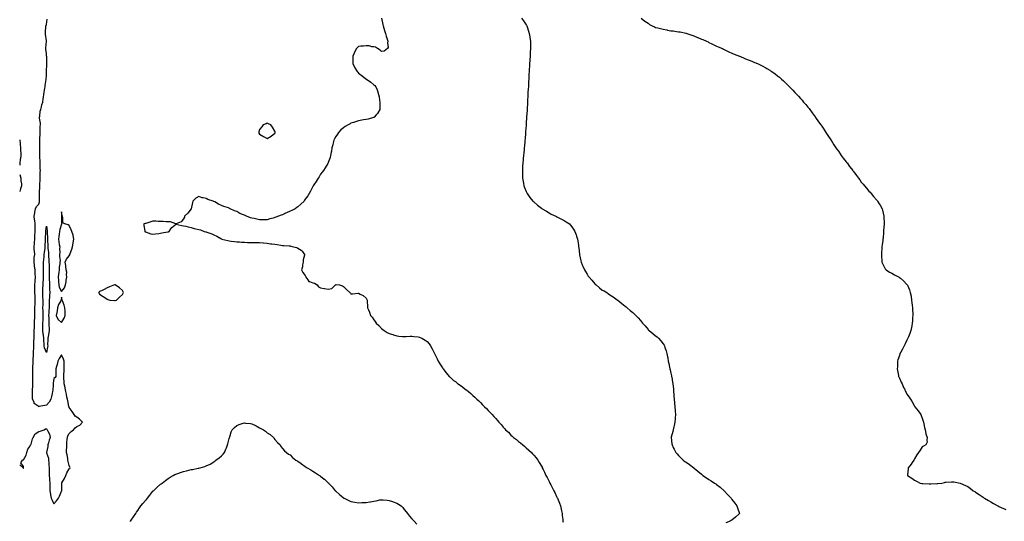
# Model space of a CAD drawing. Units: inches. Extents: x 984323 to 986963, y 7268858 to 7271498.
# Drawn here: x 984323 to 985616, y 7270182 to 7270840 of the extents above; entities that cross this region are included whole.
import ezdxf

# ---------------------------------------------------------------- set-up
doc = ezdxf.new("R2010")
doc.units = ezdxf.units.IN
doc.header["$MEASUREMENT"] = 0
doc.layers.add('Contour_98437268', color=7, linetype='Continuous', true_color=0x935795)

msp = doc.modelspace()

# ---------------------------------------------------------------- linework, layer by layer
at = {"layer": 'Contour_98437268'}
for points in [[(984798, 7270841.7, 3148), (984799.8, 7270833.7, 3148), (984800.2, 7270831.9, 3148), (984801.2, 7270828.8, 3148), (984802.1, 7270825.9, 3148), (984803.5, 7270821.9, 3148), (984804.3, 7270818.2, 3148), (984805.5, 7270814.4, 3148), (984806.2, 7270811.9, 3148), (984805.8, 7270809.7, 3148), (984806.6, 7270803.4, 3148), (984806, 7270801.9, 3148), (984801.4, 7270798.5, 3148), (984798, 7270798.1, 3148), (984796.3, 7270800.1, 3148), (984793, 7270801.9, 3148), (984790.1, 7270804, 3148), (984788, 7270804.3, 3148), (984785.5, 7270804.5, 3148), (984781.7, 7270805.6, 3148), (984778, 7270805.8, 3148), (984774.6, 7270805.3, 3148), (984771.1, 7270805, 3148), (984768, 7270804.6, 3148), (984766.5, 7270803.4, 3148), (984765.4, 7270801.9, 3148), (984762.7, 7270797.3, 3148), (984762.2, 7270796, 3148), (984760.2, 7270791.9, 3148), (984760.3, 7270789.7, 3148), (984760.5, 7270784.3, 3148), (984760.5, 7270781.9, 3148), (984762.9, 7270777.1, 3148), (984763, 7270776.9, 3148), (984766.2, 7270771.9, 3148), (984767, 7270770.9, 3148), (984768, 7270769.9, 3148), (984772.5, 7270766.4, 3148), (984777.6, 7270762.4, 3148), (984778, 7270762, 3148), (984778.1, 7270762, 3148), (984778.3, 7270761.9, 3148), (984784.2, 7270758.1, 3148), (984788, 7270754.5, 3148), (984789.5, 7270753.4, 3148), (984790.7, 7270751.9, 3148), (984792.2, 7270747.7, 3148), (984792.7, 7270746.6, 3148), (984794.3, 7270741.9, 3148), (984794.8, 7270738.6, 3148), (984795.6, 7270734.4, 3148), (984796, 7270731.9, 3148), (984795.9, 7270729.7, 3148), (984795.9, 7270724.1, 3148), (984795.7, 7270721.9, 3148), (984792.9, 7270717, 3148), (984791.2, 7270715.1, 3148), (984788.5, 7270711.9, 3148), (984788.2, 7270711.7, 3148), (984788, 7270711.7, 3148), (984787.7, 7270711.6, 3148), (984780.7, 7270709.3, 3148), (984778, 7270708.9, 3148), (984774.4, 7270708.3, 3148), (984772.1, 7270707.9, 3148), (984768, 7270707.3, 3148), (984764, 7270705.9, 3148), (984761.1, 7270705, 3148), (984758, 7270704, 3148), (984756.7, 7270703.3, 3148), (984754.3, 7270701.9, 3148), (984750.4, 7270699.6, 3148), (984748, 7270697.9, 3148), (984744.8, 7270695.2, 3148), (984741.6, 7270691.9, 3148), (984740.2, 7270689.8, 3148), (984738, 7270686.5, 3148), (984736.3, 7270683.6, 3148), (984735.5, 7270681.9, 3148), (984734.6, 7270678.5, 3148), (984734.1, 7270675.9, 3148), (984733, 7270671.9, 3148), (984732.4, 7270667.5, 3148), (984732, 7270665.9, 3148), (984731.3, 7270661.9, 3148), (984730.7, 7270659.2, 3148), (984728, 7270652.4, 3148), (984727.9, 7270652.1, 3148), (984727.9, 7270651.9, 3148), (984727.6, 7270651.4, 3148), (984724.3, 7270645.7, 3148), (984721.8, 7270641.9, 3148), (984720.2, 7270639.7, 3148), (984718, 7270637.1, 3148), (984716.1, 7270633.9, 3148), (984714.8, 7270631.9, 3148), (984712.3, 7270627.7, 3148), (984709.2, 7270623.1, 3148), (984708.5, 7270621.9, 3148), (984708.3, 7270621.7, 3148), (984708, 7270621.2, 3148), (984704.9, 7270615, 3148), (984703.2, 7270611.9, 3148), (984701.3, 7270608.7, 3148), (984698, 7270604.2, 3148), (984697.1, 7270602.9, 3148), (984696.4, 7270601.9, 3148), (984692.2, 7270597.8, 3148), (984688, 7270594.3, 3148), (984686.7, 7270593.3, 3148), (984684.5, 7270591.9, 3148), (984680.3, 7270589.7, 3148), (984678, 7270588.7, 3148), (984673.4, 7270586.5, 3148), (984672, 7270585.9, 3148), (984668, 7270584, 3148), (984666.5, 7270583.5, 3148), (984662.9, 7270581.9, 3148), (984659.3, 7270580.7, 3148), (984658, 7270580.2, 3148), (984655.7, 7270579.6, 3148), (984651.4, 7270578.5, 3148), (984648, 7270577.4, 3148), (984643.5, 7270577.4, 3148), (984642.6, 7270577.4, 3148), (984638, 7270577.3, 3148), (984634.3, 7270578.1, 3148), (984631, 7270579, 3148), (984628, 7270579.6, 3148), (984626.2, 7270580.1, 3148), (984620.8, 7270581.9, 3148), (984618.9, 7270582.8, 3148), (984618, 7270583.3, 3148), (984615.5, 7270584.4, 3148), (984612, 7270585.8, 3148), (984608, 7270588.1, 3148), (984605.2, 7270589, 3148), (984599.2, 7270591.9, 3148), (984598.4, 7270592.3, 3148), (984598, 7270592.5, 3148), (984597.1, 7270592.9, 3148), (984590.9, 7270594.8, 3148), (984588, 7270596, 3148), (984583.9, 7270597.8, 3148), (984579.3, 7270600.7, 3148), (984578, 7270601.4, 3148), (984577.7, 7270601.5, 3148), (984577.1, 7270601.9, 3148), (984570.2, 7270604, 3148), (984568, 7270605.2, 3148), (984563.8, 7270606.1, 3148), (984562.4, 7270606.2, 3148), (984558, 7270607.7, 3148), (984554.1, 7270605.8, 3148), (984550.5, 7270601.9, 3148), (984549.8, 7270600.1, 3148), (984548, 7270591.9, 3148), (984543.9, 7270586.1, 3148), (984539.6, 7270581.9, 3148), (984539.4, 7270580.6, 3148), (984538, 7270578.5, 3148), (984535.2, 7270574.8, 3148), (984528.3, 7270572.2, 3148), (984528, 7270572.1, 3148), (984527.9, 7270572.1, 3148), (984520.9, 7270574.7, 3148), (984518, 7270574.8, 3148), (984515.2, 7270574.8, 3148), (984511.5, 7270575.3, 3148), (984508, 7270575.3, 3148), (984504.7, 7270575.3, 3148), (984501.7, 7270575.6, 3148), (984498, 7270575.6, 3148), (984495.3, 7270574.7, 3148), (984488.8, 7270572.7, 3148), (984488, 7270572.5, 3148), (984487.6, 7270572.3, 3148), (984486, 7270571.9, 3148), (984486, 7270569.9, 3148), (984487.1, 7270562.9, 3148), (984487.1, 7270561.9, 3148), (984487.8, 7270561.7, 3148), (984488, 7270561.6, 3148), (984488.4, 7270561.5, 3148), (984495.2, 7270559.1, 3148), (984498, 7270558.5, 3148), (984501.1, 7270558.9, 3148), (984505.6, 7270559.5, 3148), (984508, 7270559.9, 3148), (984509.8, 7270560.2, 3148), (984517.6, 7270561.5, 3148), (984518, 7270561.5, 3148), (984518.3, 7270561.6, 3148), (984519.3, 7270561.9, 3148), (984521.5, 7270565.4, 3148), (984522.6, 7270567.3, 3148), (984527.1, 7270570.9, 3148), (984528, 7270571.8, 3148), (984528.2, 7270571.7, 3148), (984535.9, 7270569.8, 3148), (984538, 7270569.6, 3148), (984541.1, 7270568.8, 3148), (984544, 7270567.9, 3148), (984548, 7270567.2, 3148), (984552.3, 7270566.1, 3148), (984554.3, 7270565.6, 3148), (984558, 7270564.7, 3148), (984560.2, 7270564, 3148), (984565, 7270561.9, 3148), (984567.6, 7270561.5, 3148), (984568, 7270561.4, 3148), (984568.9, 7270561.1, 3148), (984575.1, 7270559, 3148), (984578, 7270557.7, 3148), (984582, 7270555.9, 3148), (984587.3, 7270552.7, 3148), (984588, 7270552.2, 3148), (984588.3, 7270552.1, 3148), (984588.6, 7270551.9, 3148), (984596.3, 7270550.1, 3148), (984598, 7270549.7, 3148), (984600.5, 7270549.5, 3148), (984605, 7270548.9, 3148), (984608, 7270548.5, 3148), (984611.7, 7270548.3, 3148), (984614.2, 7270548.1, 3148), (984618, 7270547.8, 3148), (984622.3, 7270547.7, 3148), (984623.8, 7270547.6, 3148), (984628, 7270547.5, 3148), (984632.5, 7270547.5, 3148), (984633.6, 7270547.5, 3148), (984638, 7270547.5, 3148), (984642.8, 7270547.2, 3148), (984643.3, 7270547.1, 3148), (984648, 7270546.8, 3148), (984652.2, 7270546, 3148), (984654.1, 7270545.8, 3148), (984658, 7270545.2, 3148), (984660.9, 7270544.8, 3148), (984665.9, 7270544.1, 3148), (984668, 7270543.8, 3148), (984669.7, 7270543.6, 3148), (984676.8, 7270543.2, 3148), (984678, 7270543.1, 3148), (984679, 7270542.9, 3148), (984682.5, 7270541.9, 3148), (984687, 7270540.8, 3148), (984688, 7270540.3, 3148), (984692.7, 7270537.3, 3148), (984693.2, 7270537, 3148), (984693.7, 7270536.3, 3148), (984697, 7270531.9, 3148), (984696.9, 7270530.8, 3148), (984695.3, 7270524.7, 3148), (984695.1, 7270521.9, 3148), (984694.4, 7270518.3, 3148), (984694.2, 7270515.7, 3148), (984693.1, 7270511.9, 3148), (984694.6, 7270508.4, 3148), (984698, 7270504.3, 3148), (984698.8, 7270502.7, 3148), (984698.7, 7270501.9, 3148), (984701.4, 7270498.6, 3148), (984702.7, 7270496.6, 3148), (984703.4, 7270496.5, 3148), (984708, 7270494.7, 3148), (984710.1, 7270494, 3148), (984713.4, 7270491.9, 3148), (984715.4, 7270489.3, 3148), (984718, 7270487.9, 3148), (984722.8, 7270487.2, 3148), (984723.2, 7270487.1, 3148), (984728, 7270486.3, 3148), (984732.8, 7270487.2, 3148), (984737.7, 7270491.9, 3148), (984737.9, 7270492.1, 3148), (984738, 7270492.5, 3148), (984738.7, 7270492.6, 3148), (984742.9, 7270491.9, 3148), (984747, 7270490.9, 3148), (984748, 7270490, 3148), (984752.2, 7270486.1, 3148), (984756.4, 7270481.9, 3148), (984757.2, 7270481.1, 3148), (984758, 7270480.2, 3148), (984759.8, 7270480.2, 3148), (984767.2, 7270481, 3148), (984768, 7270481, 3148), (984770.2, 7270479.7, 3148), (984774, 7270477.9, 3148), (984778, 7270474.4, 3148), (984779, 7270472.9, 3148), (984779.4, 7270471.9, 3148), (984779.4, 7270470.5, 3148), (984779.7, 7270463.6, 3148), (984779.7, 7270461.9, 3148), (984780.8, 7270459.1, 3148), (984782.1, 7270456, 3148), (984783.6, 7270451.9, 3148), (984785.6, 7270449.4, 3148), (984788, 7270446.2, 3148), (984789.9, 7270443.7, 3148), (984791, 7270441.9, 3148), (984794.6, 7270438.5, 3148), (984798, 7270434.9, 3148), (984799.7, 7270433.6, 3148), (984801.6, 7270431.9, 3148), (984805.7, 7270429.6, 3148), (984808, 7270428.1, 3148), (984812.8, 7270426.7, 3148), (984813.6, 7270426.4, 3148), (984818, 7270424.9, 3148), (984820.9, 7270424.8, 3148), (984825.6, 7270424.4, 3148), (984828, 7270424.2, 3148), (984830.4, 7270424.3, 3148), (984835.5, 7270424.5, 3148), (984838, 7270424.6, 3148), (984840.4, 7270424.3, 3148), (984846.4, 7270423.6, 3148), (984848, 7270423.3, 3148), (984849, 7270422.9, 3148), (984850.9, 7270421.9, 3148), (984855.4, 7270419.3, 3148), (984858, 7270417.5, 3148), (984860.5, 7270414.4, 3148), (984862.3, 7270411.9, 3148), (984864.4, 7270408.2, 3148), (984867.1, 7270402.8, 3148), (984867.6, 7270401.9, 3148), (984867.8, 7270401.7, 3148), (984868, 7270401.2, 3148), (984871.1, 7270394.9, 3148), (984872.6, 7270391.9, 3148), (984874.7, 7270388.5, 3148), (984878, 7270383.1, 3148), (984878.5, 7270382.4, 3148), (984878.8, 7270381.9, 3148), (984881.4, 7270378.6, 3148), (984882.8, 7270376.7, 3148), (984886.9, 7270371.9, 3148), (984887.5, 7270371.4, 3148), (984888, 7270370.8, 3148), (984892.8, 7270366.7, 3148), (984895, 7270365, 3148), (984898, 7270362.6, 3148), (984898.4, 7270362.3, 3148), (984898.8, 7270361.9, 3148), (984904.2, 7270358.1, 3148), (984908, 7270355.3, 3148), (984909.9, 7270353.8, 3148), (984912.2, 7270351.9, 3148), (984915.4, 7270349.3, 3148), (984918, 7270347, 3148), (984920.7, 7270344.5, 3148), (984923.4, 7270341.9, 3148), (984925.8, 7270339.7, 3148), (984928, 7270337.6, 3148), (984930.8, 7270334.7, 3148), (984933.5, 7270331.9, 3148), (984935.7, 7270329.6, 3148), (984938, 7270327.1, 3148), (984940.6, 7270324.5, 3148), (984943.2, 7270321.9, 3148), (984945.6, 7270319.4, 3148), (984948, 7270316.5, 3148), (984950.3, 7270314.2, 3148), (984952.2, 7270311.9, 3148), (984955, 7270308.9, 3148), (984958, 7270305.2, 3148), (984959.7, 7270303.5, 3148), (984961, 7270301.9, 3148), (984964.6, 7270298.5, 3148), (984968, 7270294.8, 3148), (984969.6, 7270293.5, 3148), (984971.3, 7270291.9, 3148), (984975.1, 7270289, 3148), (984978, 7270286.5, 3148), (984980.6, 7270284.5, 3148), (984983.7, 7270281.9, 3148), (984986.1, 7270280, 3148), (984988, 7270278.2, 3148), (984991.4, 7270275.2, 3148), (984994.8, 7270271.9, 3148), (984996.4, 7270270.3, 3148), (984998, 7270268.5, 3148), (985001, 7270264.9, 3148), (985003.1, 7270261.9, 3148), (985005.1, 7270259, 3148), (985008, 7270254, 3148), (985008.8, 7270252.7, 3148), (985009.2, 7270251.9, 3148), (985010.2, 7270249.8, 3148), (985012.1, 7270246, 3148), (985014, 7270241.9, 3148), (985015.4, 7270239.3, 3148), (985018, 7270234, 3148), (985018.7, 7270232.6, 3148), (985019.1, 7270231.9, 3148), (985020.2, 7270229.8, 3148), (985022.1, 7270226, 3148), (985024.3, 7270221.9, 3148), (985025.5, 7270219.4, 3148), (985028, 7270214.2, 3148), (985028.8, 7270212.7, 3148), (985029.2, 7270211.9, 3148), (985029.9, 7270210.1, 3148), (985031.6, 7270205.5, 3148), (985033, 7270201.9, 3148), (985033.9, 7270197.8, 3148), (985034.3, 7270195.6, 3148), (985035.1, 7270191.9, 3148), (985035.4, 7270189.3, 3148), (985036, 7270184, 3148), (985036.2, 7270181.9, 3148), (985036.5, 7270180.4, 3148)], [(984981.7, 7270841.9, 3149), (984984.5, 7270838.4, 3149), (984988, 7270833.3, 3149), (984988.6, 7270832.5, 3149), (984989, 7270831.9, 3149), (984989.4, 7270830.6, 3149), (984991.1, 7270825, 3149), (984992, 7270821.9, 3149), (984992.7, 7270817.2, 3149), (984992.8, 7270816.7, 3149), (984993.5, 7270811.9, 3149), (984993.6, 7270807.5, 3149), (984993.6, 7270806.4, 3149), (984993.7, 7270801.9, 3149), (984993.4, 7270797.3, 3149), (984993.4, 7270796.6, 3149), (984993.1, 7270791.9, 3149), (984992.8, 7270787.2, 3149), (984992.7, 7270786.6, 3149), (984992.4, 7270781.9, 3149), (984992.2, 7270777.8, 3149), (984992, 7270775.9, 3149), (984991.8, 7270771.9, 3149), (984991.6, 7270768.3, 3149), (984991.5, 7270765.3, 3149), (984991.3, 7270761.9, 3149), (984991.2, 7270758.8, 3149), (984991, 7270754.9, 3149), (984990.9, 7270751.9, 3149), (984990.7, 7270749.2, 3149), (984990.4, 7270744.3, 3149), (984990.3, 7270741.9, 3149), (984990.2, 7270739.8, 3149), (984989.9, 7270733.8, 3149), (984989.8, 7270731.9, 3149), (984989.7, 7270730.3, 3149), (984989.3, 7270723.1, 3149), (984989.2, 7270721.9, 3149), (984989.1, 7270720.8, 3149), (984988.6, 7270712.5, 3149), (984988.6, 7270711.9, 3149), (984988.5, 7270711.4, 3149), (984988, 7270704.3, 3149), (984987.9, 7270702.1, 3149), (984987.9, 7270701.9, 3149), (984987.9, 7270701.7, 3149), (984987.2, 7270692.8, 3149), (984987.1, 7270691.9, 3149), (984987, 7270690.9, 3149), (984986.5, 7270683.5, 3149), (984986.3, 7270681.9, 3149), (984986.2, 7270680, 3149), (984985.7, 7270674.3, 3149), (984985.5, 7270671.9, 3149), (984985.2, 7270669, 3149), (984984.8, 7270665.2, 3149), (984984.4, 7270661.9, 3149), (984984.1, 7270657.9, 3149), (984983.9, 7270656.1, 3149), (984983.5, 7270651.9, 3149), (984983.2, 7270647.1, 3149), (984983.2, 7270646.7, 3149), (984983, 7270641.9, 3149), (984983.1, 7270637, 3149), (984983.2, 7270636.8, 3149), (984983.3, 7270631.9, 3149), (984983.9, 7270627.8, 3149), (984984.4, 7270625.6, 3149), (984985, 7270621.9, 3149), (984985.8, 7270619.6, 3149), (984988, 7270614.4, 3149), (984988.8, 7270612.7, 3149), (984989.2, 7270611.9, 3149), (984991.9, 7270608.1, 3149), (984992.8, 7270606.7, 3149), (984996.8, 7270601.9, 3149), (984997.4, 7270601.3, 3149), (984998, 7270600.7, 3149), (985002.8, 7270596.7, 3149), (985004.7, 7270595.3, 3149), (985008, 7270592.7, 3149), (985008.5, 7270592.4, 3149), (985009.2, 7270591.9, 3149), (985014.6, 7270588.5, 3149), (985018, 7270586.5, 3149), (985020.9, 7270584.8, 3149), (985026.9, 7270581.9, 3149), (985027.7, 7270581.5, 3149), (985028, 7270581.3, 3149), (985029.2, 7270580.7, 3149), (985034.3, 7270578.1, 3149), (985038, 7270576.3, 3149), (985040.7, 7270574.6, 3149), (985044.9, 7270571.9, 3149), (985046.4, 7270570.3, 3149), (985048, 7270568.2, 3149), (985050.4, 7270564.3, 3149), (985051.9, 7270561.9, 3149), (985053.5, 7270557.4, 3149), (985053.9, 7270556, 3149), (985055.3, 7270551.9, 3149), (985055.7, 7270549.6, 3149), (985056.5, 7270543.5, 3149), (985056.8, 7270541.9, 3149), (985057, 7270540.8, 3149), (985057.9, 7270532, 3149), (985058, 7270531.9, 3149), (985058, 7270531.5, 3149), (985059.8, 7270523.7, 3149), (985060.1, 7270521.9, 3149), (985061.7, 7270518.3, 3149), (985062.5, 7270516.4, 3149), (985064.4, 7270511.9, 3149), (985065.7, 7270509.6, 3149), (985068, 7270505.9, 3149), (985069.6, 7270503.5, 3149), (985070.7, 7270501.9, 3149), (985074.1, 7270498, 3149), (985078, 7270493.4, 3149), (985078.8, 7270492.7, 3149), (985079.8, 7270491.9, 3149), (985084.3, 7270488.2, 3149), (985088, 7270485.2, 3149), (985090.2, 7270484, 3149), (985093.7, 7270481.9, 3149), (985096.3, 7270480.1, 3149), (985098, 7270478.8, 3149), (985102.3, 7270476.1, 3149), (985107.6, 7270472.4, 3149), (985108, 7270472.1, 3149), (985108.1, 7270472, 3149), (985108.3, 7270471.9, 3149), (985113.7, 7270467.5, 3149), (985118, 7270464, 3149), (985119.2, 7270463.1, 3149), (985120.7, 7270461.9, 3149), (985124.6, 7270458.5, 3149), (985128, 7270455.6, 3149), (985130, 7270453.9, 3149), (985132.1, 7270451.9, 3149), (985134.9, 7270448.8, 3149), (985138, 7270445.3, 3149), (985139.6, 7270443.4, 3149), (985140.8, 7270441.9, 3149), (985144.1, 7270438, 3149), (985148, 7270433.4, 3149), (985148.8, 7270432.7, 3149), (985149.5, 7270431.9, 3149), (985154.3, 7270428.1, 3149), (985158, 7270425.1, 3149), (985159.9, 7270423.7, 3149), (985161.9, 7270421.9, 3149), (985164.8, 7270418.7, 3149), (985168, 7270414.5, 3149), (985169, 7270412.9, 3149), (985169.5, 7270411.9, 3149), (985170.2, 7270409.7, 3149), (985171.7, 7270405.5, 3149), (985172.7, 7270401.9, 3149), (985173.6, 7270397.4, 3149), (985173.8, 7270396.2, 3149), (985174.6, 7270391.9, 3149), (985175.2, 7270389, 3149), (985176.2, 7270383.8, 3149), (985176.6, 7270381.9, 3149), (985176.9, 7270380.7, 3149), (985178, 7270375.9, 3149), (985178.8, 7270372.7, 3149), (985178.9, 7270371.9, 3149), (985179.1, 7270370.9, 3149), (985180.2, 7270364.1, 3149), (985180.5, 7270361.9, 3149), (985180.8, 7270359.2, 3149), (985181.3, 7270355.2, 3149), (985181.6, 7270351.9, 3149), (985181.9, 7270348.1, 3149), (985182, 7270345.8, 3149), (985182.2, 7270341.9, 3149), (985182.6, 7270337.3, 3149), (985182.7, 7270336.6, 3149), (985183.2, 7270331.9, 3149), (985183.5, 7270327.3, 3149), (985183.6, 7270326.4, 3149), (985183.9, 7270321.9, 3149), (985183.6, 7270317.5, 3149), (985183.6, 7270316.3, 3149), (985183.3, 7270311.9, 3149), (985182.5, 7270307.5, 3149), (985182, 7270305.9, 3149), (985181.1, 7270301.9, 3149), (985180.5, 7270299.4, 3149), (985178.2, 7270292.1, 3149), (985178.2, 7270291.9, 3149), (985178.2, 7270291.8, 3149), (985179.4, 7270283.3, 3149), (985179.7, 7270281.9, 3149), (985181.2, 7270278.8, 3149), (985182.3, 7270276.2, 3149), (985184.5, 7270271.9, 3149), (985186.2, 7270270.1, 3149), (985188, 7270268.3, 3149), (985191.1, 7270264.9, 3149), (985194.1, 7270261.9, 3149), (985196.5, 7270260.4, 3149), (985198, 7270259.5, 3149), (985202.4, 7270256.2, 3149), (985208, 7270251.9, 3149), (985208, 7270251.9, 3149), (985208, 7270251.9, 3149), (985208.4, 7270251.6, 3149), (985213.5, 7270247.4, 3149), (985218, 7270243.6, 3149), (985218.9, 7270242.8, 3149), (985219.8, 7270241.9, 3149), (985224.7, 7270238.6, 3149), (985228, 7270236.5, 3149), (985230.9, 7270234.8, 3149), (985235.2, 7270231.9, 3149), (985237, 7270230.8, 3149), (985238, 7270230.1, 3149), (985242.7, 7270226.6, 3149), (985247.8, 7270221.9, 3149), (985248, 7270221.7, 3149), (985252.8, 7270216.6, 3149), (985257, 7270211.9, 3149), (985257.4, 7270211.3, 3149), (985258, 7270210.4, 3149), (985261.8, 7270205.7, 3149), (985264.6, 7270201.9, 3149), (985265.5, 7270199.4, 3149), (985268, 7270192.1, 3149), (985268.1, 7270192, 3149), (985268.1, 7270191.9, 3149), (985268.1, 7270191.9, 3149), (985268, 7270191.9, 3149), (985267.6, 7270191.5, 3149), (985262.8, 7270187.2, 3149), (985258, 7270183.4, 3149), (985257.2, 7270182.8, 3149), (985255.8, 7270181.9, 3149), (985250.3, 7270179.7, 3149)], [(985139.2, 7270841.9, 3150), (985144, 7270837.9, 3150), (985148, 7270835.2, 3150), (985150, 7270833.8, 3150), (985153.6, 7270831.9, 3150), (985156.5, 7270830.4, 3150), (985158, 7270829.8, 3150), (985160.8, 7270829.2, 3150), (985164.4, 7270828.3, 3150), (985168, 7270827.5, 3150), (985172.6, 7270826.5, 3150), (985173.6, 7270826.3, 3150), (985178, 7270825.4, 3150), (985181.2, 7270825.1, 3150), (985185.6, 7270824.4, 3150), (985188, 7270824.1, 3150), (985190, 7270823.8, 3150), (985197.8, 7270822.2, 3150), (985198, 7270822.2, 3150), (985198.2, 7270822.1, 3150), (985199, 7270821.9, 3150), (985205.7, 7270819.6, 3150), (985208, 7270818.7, 3150), (985212.9, 7270816.7, 3150), (985213.5, 7270816.4, 3150), (985218, 7270814.5, 3150), (985219.9, 7270813.8, 3150), (985224.7, 7270811.9, 3150), (985226.9, 7270810.8, 3150), (985228, 7270810.1, 3150), (985231.8, 7270808.2, 3150), (985233.4, 7270807.3, 3150), (985238, 7270805, 3150), (985240.2, 7270804.1, 3150), (985245.7, 7270801.9, 3150), (985247.2, 7270801.1, 3150), (985248, 7270800.7, 3150), (985250.4, 7270799.6, 3150), (985254, 7270797.9, 3150), (985258, 7270796, 3150), (985261, 7270794.8, 3150), (985267.9, 7270792.1, 3150), (985268, 7270792, 3150), (985268.1, 7270792, 3150), (985268.4, 7270791.9, 3150), (985275.2, 7270789.1, 3150), (985278, 7270787.8, 3150), (985282.3, 7270786.2, 3150), (985285, 7270785, 3150), (985288, 7270783.7, 3150), (985289.4, 7270783.2, 3150), (985292.6, 7270781.9, 3150), (985296.3, 7270780.2, 3150), (985298, 7270779.2, 3150), (985302.8, 7270776.6, 3150), (985304.2, 7270775.7, 3150), (985308, 7270773.5, 3150), (985309, 7270772.9, 3150), (985310.4, 7270771.9, 3150), (985314.8, 7270768.7, 3150), (985318, 7270766.3, 3150), (985320.5, 7270764.4, 3150), (985323.1, 7270761.9, 3150), (985325.8, 7270759.6, 3150), (985328, 7270757.6, 3150), (985330.9, 7270754.8, 3150), (985333.6, 7270751.9, 3150), (985335.8, 7270749.7, 3150), (985338, 7270747.5, 3150), (985340.7, 7270744.5, 3150), (985343.2, 7270741.9, 3150), (985345.5, 7270739.4, 3150), (985348, 7270736.7, 3150), (985350.3, 7270734.2, 3150), (985352.3, 7270731.9, 3150), (985355, 7270728.8, 3150), (985358, 7270725.2, 3150), (985359.5, 7270723.3, 3150), (985360.6, 7270721.9, 3150), (985363.7, 7270717.6, 3150), (985367.3, 7270712.6, 3150), (985367.9, 7270711.9, 3150), (985367.9, 7270711.8, 3150), (985368, 7270711.6, 3150), (985372, 7270705.9, 3150), (985375.1, 7270701.9, 3150), (985376.3, 7270700.1, 3150), (985378, 7270697.5, 3150), (985380.2, 7270694.1, 3150), (985381.6, 7270691.9, 3150), (985384.1, 7270688, 3150), (985388, 7270682.1, 3150), (985388.1, 7270682, 3150), (985388.1, 7270681.9, 3150), (985388.3, 7270681.7, 3150), (985392.1, 7270675.9, 3150), (985394.7, 7270671.9, 3150), (985396.1, 7270670, 3150), (985398, 7270667.2, 3150), (985400.2, 7270664.1, 3150), (985401.8, 7270661.9, 3150), (985404.4, 7270658.3, 3150), (985408, 7270653.6, 3150), (985408.8, 7270652.7, 3150), (985409.3, 7270651.9, 3150), (985412.7, 7270647.3, 3150), (985413, 7270646.9, 3150), (985416.7, 7270641.9, 3150), (985417.3, 7270641.1, 3150), (985418, 7270640.1, 3150), (985421.6, 7270635.4, 3150), (985424.2, 7270631.9, 3150), (985425.9, 7270629.7, 3150), (985428, 7270626.9, 3150), (985430.3, 7270624.2, 3150), (985432.2, 7270621.9, 3150), (985434.9, 7270618.8, 3150), (985438, 7270615.1, 3150), (985439.5, 7270613.4, 3150), (985440.9, 7270611.9, 3150), (985444.2, 7270608.1, 3150), (985448, 7270603.6, 3150), (985448.8, 7270602.7, 3150), (985449.4, 7270601.9, 3150), (985451.5, 7270598.4, 3150), (985452.7, 7270596.6, 3150), (985455.3, 7270591.9, 3150), (985456, 7270589.8, 3150), (985457.6, 7270582.3, 3150), (985457.7, 7270581.9, 3150), (985457.8, 7270581.6, 3150), (985458, 7270571.9, 3150), (985457.3, 7270562.7, 3150), (985457.3, 7270561.9, 3150), (985457.2, 7270561.1, 3150), (985456.6, 7270553.4, 3150), (985456.4, 7270551.9, 3150), (985456.2, 7270550, 3150), (985455.3, 7270544.6, 3150), (985454.9, 7270541.9, 3150), (985454.8, 7270538.7, 3150), (985454.6, 7270535.4, 3150), (985454.4, 7270531.9, 3150), (985454.6, 7270528.5, 3150), (985455, 7270525, 3150), (985455.2, 7270521.9, 3150), (985456, 7270519.8, 3150), (985458, 7270515.5, 3150), (985459.4, 7270513.2, 3150), (985460.5, 7270511.9, 3150), (985464.9, 7270508.8, 3150), (985468, 7270507.2, 3150), (985471.4, 7270505.3, 3150), (985477.7, 7270501.9, 3150), (985477.9, 7270501.8, 3150), (985478, 7270501.7, 3150), (985479.4, 7270500.6, 3150), (985483.4, 7270497.3, 3150), (985488, 7270492.4, 3150), (985488.3, 7270492.1, 3150), (985488.4, 7270491.9, 3150), (985488.6, 7270491.4, 3150), (985491.4, 7270485.3, 3150), (985492.4, 7270481.9, 3150), (985493.3, 7270477.2, 3150), (985493.4, 7270476.6, 3150), (985494.1, 7270471.9, 3150), (985494.5, 7270468.4, 3150), (985494.7, 7270465.3, 3150), (985495.1, 7270461.9, 3150), (985495.2, 7270459.1, 3150), (985495.5, 7270454.5, 3150), (985495.6, 7270451.9, 3150), (985495.4, 7270449.2, 3150), (985495.2, 7270444.8, 3150), (985494.9, 7270441.9, 3150), (985494.2, 7270438.1, 3150), (985493.9, 7270436.1, 3150), (985493, 7270431.9, 3150), (985491.8, 7270428.2, 3150), (985489.9, 7270423.8, 3150), (985489.2, 7270421.9, 3150), (985488.9, 7270421.1, 3150), (985488, 7270419.5, 3150), (985485.6, 7270414.4, 3150), (985484.3, 7270411.9, 3150), (985482.2, 7270407.8, 3150), (985479.8, 7270403.7, 3150), (985478.8, 7270401.9, 3150), (985478.7, 7270401.3, 3150), (985478, 7270399.5, 3150), (985476.2, 7270393.8, 3150), (985475.5, 7270391.9, 3150), (985475.4, 7270389.2, 3150), (985475.4, 7270384.6, 3150), (985475.2, 7270381.9, 3150), (985475.6, 7270379.5, 3150), (985476.8, 7270373.2, 3150), (985477, 7270371.9, 3150), (985477.3, 7270371.1, 3150), (985478, 7270369.4, 3150), (985480.4, 7270364.3, 3150), (985481.5, 7270361.9, 3150), (985483.6, 7270357.5, 3150), (985484.6, 7270355.4, 3150), (985486.1, 7270351.9, 3150), (985486.8, 7270350.7, 3150), (985488, 7270348.4, 3150), (985490.8, 7270344.6, 3150), (985492.7, 7270341.9, 3150), (985494.6, 7270338.4, 3150), (985498, 7270332.6, 3150), (985498.3, 7270332.2, 3150), (985498.5, 7270331.9, 3150), (985500.5, 7270329.4, 3150), (985502.8, 7270326.7, 3150), (985506.4, 7270321.9, 3150), (985506.8, 7270320.7, 3150), (985508, 7270316.9, 3150), (985509.4, 7270313.2, 3150), (985509.7, 7270311.9, 3150), (985510.3, 7270309.7, 3150), (985511, 7270304.9, 3150), (985511.9, 7270301.9, 3150), (985512.8, 7270297.1, 3150), (985512.8, 7270296.7, 3150), (985514.7, 7270291.9, 3150), (985514.1, 7270288, 3150), (985514.3, 7270285.7, 3150), (985512.8, 7270281.9, 3150), (985509.7, 7270280.3, 3150), (985508, 7270279.6, 3150), (985505.1, 7270274.9, 3150), (985503.3, 7270271.9, 3150), (985501.1, 7270268.8, 3150), (985498, 7270263.9, 3150), (985497.5, 7270262.5, 3150), (985497.2, 7270261.9, 3150), (985494.9, 7270258.7, 3150), (985493.3, 7270256.6, 3150), (985489.7, 7270251.9, 3150), (985489.6, 7270250.4, 3150), (985488.8, 7270242.7, 3150), (985488.7, 7270241.9, 3150), (985494.4, 7270238.2, 3150), (985498, 7270235.6, 3150), (985500.6, 7270234.4, 3150), (985505.3, 7270231.9, 3150), (985507.5, 7270231.4, 3150), (985508, 7270231.3, 3150), (985508.8, 7270231.2, 3150), (985517, 7270230.9, 3150), (985518, 7270230.7, 3150), (985519.2, 7270230.7, 3150), (985527.5, 7270231.3, 3150), (985528, 7270231.3, 3150), (985528.6, 7270231.4, 3150), (985533.8, 7270231.9, 3150), (985537.3, 7270232.7, 3150), (985538, 7270232.9, 3150), (985539.1, 7270232.9, 3150), (985546.4, 7270233.6, 3150), (985548, 7270233.7, 3150), (985549.6, 7270233.4, 3150), (985558, 7270231.9, 3150), (985565, 7270228.9, 3150), (985568, 7270227.4, 3150), (985571.2, 7270225, 3150), (985575.1, 7270221.9, 3150), (985576.9, 7270220.8, 3150), (985578, 7270220.1, 3150), (985582.8, 7270216.7, 3150), (985584.1, 7270215.9, 3150), (985588, 7270213.2, 3150), (985588.8, 7270212.7, 3150), (985590, 7270211.9, 3150), (985595.1, 7270208.9, 3150), (985598, 7270207.3, 3150), (985601.4, 7270205.2, 3150), (985607.5, 7270201.9, 3150), (985607.8, 7270201.7, 3150), (985608, 7270201.6, 3150), (985608.6, 7270201.3, 3150), (985614.7, 7270198.6, 3150), (985618, 7270197.3, 3150)], [(984323, 7270255.8, 3148), (984327.4, 7270251.9, 3148), (984327.4, 7270251.3, 3148), (984328, 7270250.9, 3148), (984328.1, 7270251.8, 3148), (984328.2, 7270251.9, 3148), (984328.1, 7270252, 3148), (984328, 7270253.8, 3148), (984324.7, 7270258.6, 3148), (984326.7, 7270261.9, 3148), (984327.5, 7270262.5, 3148), (984328, 7270262.6, 3148), (984331.4, 7270268.6, 3148), (984332.5, 7270271.9, 3148), (984333.6, 7270276.4, 3148), (984336.1, 7270280, 3148), (984337.1, 7270281.9, 3148), (984337.6, 7270282.4, 3148), (984338, 7270282.8, 3148), (984340, 7270290, 3148), (984340.7, 7270291.9, 3148), (984343.3, 7270296.7, 3148), (984348, 7270299.7, 3148), (984350.1, 7270299.9, 3148), (984355.1, 7270301.9, 3148), (984357.1, 7270302.9, 3148), (984358, 7270303, 3148), (984358.7, 7270302.6, 3148), (984359.2, 7270301.9, 3148), (984359.9, 7270300, 3148), (984362.2, 7270296, 3148), (984363.2, 7270291.9, 3148), (984361.7, 7270288.3, 3148), (984361, 7270284.9, 3148), (984360.1, 7270281.9, 3148), (984359.9, 7270280.1, 3148), (984358.3, 7270272.2, 3148), (984358.3, 7270271.9, 3148), (984358.3, 7270271.7, 3148), (984360.7, 7270264.6, 3148), (984361, 7270261.9, 3148), (984361.4, 7270258.6, 3148), (984361.3, 7270255.2, 3148), (984361.7, 7270251.9, 3148), (984361.7, 7270248.3, 3148), (984361.9, 7270245.8, 3148), (984361.9, 7270241.9, 3148), (984362.2, 7270237.8, 3148), (984362.2, 7270236, 3148), (984362.5, 7270231.9, 3148), (984362.7, 7270227.3, 3148), (984362.4, 7270226.3, 3148), (984362.6, 7270221.9, 3148), (984363.4, 7270217.3, 3148), (984363.6, 7270216.4, 3148), (984364.4, 7270211.9, 3148), (984365.5, 7270209.4, 3148), (984368, 7270204.5, 3148), (984371.5, 7270208.4, 3148), (984374.1, 7270211.9, 3148), (984375.3, 7270214.7, 3148), (984378, 7270221.4, 3148), (984378.2, 7270221.8, 3148), (984378.2, 7270221.9, 3148), (984378.2, 7270222.1, 3148), (984378.2, 7270231.8, 3148), (984378.2, 7270231.9, 3148), (984378.3, 7270232.2, 3148), (984382, 7270238, 3148), (984383.5, 7270241.9, 3148), (984384.8, 7270245.2, 3148), (984388, 7270250.5, 3148), (984388.8, 7270251.2, 3148), (984389.3, 7270251.9, 3148), (984389, 7270252.9, 3148), (984388, 7270255.1, 3148), (984386.5, 7270260.4, 3148), (984386.4, 7270261.9, 3148), (984386, 7270264, 3148), (984385.2, 7270269.1, 3148), (984384.6, 7270271.9, 3148), (984384.6, 7270275.4, 3148), (984384.8, 7270278.6, 3148), (984384.7, 7270281.9, 3148), (984384.8, 7270285.2, 3148), (984385.5, 7270289.3, 3148), (984385.6, 7270291.9, 3148), (984386.1, 7270293.8, 3148), (984388, 7270297.1, 3148), (984390.4, 7270299.6, 3148), (984393.5, 7270301.9, 3148), (984395.7, 7270304.3, 3148), (984398, 7270306, 3148), (984402.1, 7270307.9, 3148), (984405.4, 7270311.9, 3148), (984401.7, 7270315.6, 3148), (984398, 7270318.2, 3148), (984396, 7270319.9, 3148), (984394.6, 7270321.9, 3148), (984391.9, 7270325.7, 3148), (984388, 7270331.1, 3148), (984387.8, 7270331.7, 3148), (984387.8, 7270331.9, 3148), (984387.7, 7270332.3, 3148), (984386.1, 7270340, 3148), (984385.8, 7270341.9, 3148), (984385.1, 7270344.8, 3148), (984384.5, 7270348.4, 3148), (984383.7, 7270351.9, 3148), (984382.7, 7270356.5, 3148), (984382.5, 7270357.5, 3148), (984381.5, 7270361.9, 3148), (984381.3, 7270365.1, 3148), (984381, 7270369, 3148), (984380.8, 7270371.9, 3148), (984381.1, 7270374.9, 3148), (984381.2, 7270378.8, 3148), (984381.5, 7270381.9, 3148), (984381.3, 7270385.2, 3148), (984381.3, 7270388.6, 3148), (984381.2, 7270391.9, 3148), (984380.4, 7270394.3, 3148), (984378, 7270400.2, 3148), (984374.7, 7270395.3, 3148), (984373.1, 7270391.9, 3148), (984372.3, 7270387.7, 3148), (984371.2, 7270385, 3148), (984370.3, 7270381.9, 3148), (984370.4, 7270379.6, 3148), (984370.4, 7270374.3, 3148), (984370.5, 7270371.9, 3148), (984369.6, 7270370.4, 3148), (984368, 7270369.3, 3148), (984367.1, 7270362.9, 3148), (984367, 7270361.9, 3148), (984366.8, 7270360.7, 3148), (984366.3, 7270353.7, 3148), (984366.1, 7270351.9, 3148), (984365.5, 7270349.3, 3148), (984364.7, 7270345.3, 3148), (984363.8, 7270341.9, 3148), (984361.8, 7270338.2, 3148), (984358, 7270334.3, 3148), (984356.1, 7270333.8, 3148), (984348.3, 7270332.2, 3148), (984348, 7270332.1, 3148), (984347.1, 7270332.9, 3148), (984342.2, 7270336.1, 3148), (984341.8, 7270338.2, 3148), (984340, 7270341.9, 3148), (984339.8, 7270343.7, 3148), (984340, 7270350, 3148), (984339.8, 7270351.9, 3148), (984339.9, 7270353.8, 3148), (984340.3, 7270359.7, 3148), (984340.4, 7270361.9, 3148), (984340.2, 7270364.1, 3148), (984340.4, 7270369.6, 3148), (984340.2, 7270371.9, 3148), (984340.2, 7270374.1, 3148), (984340.3, 7270379.7, 3148), (984340.3, 7270381.9, 3148), (984340.4, 7270384.3, 3148), (984340.7, 7270389.3, 3148), (984340.9, 7270391.9, 3148), (984340.9, 7270394.8, 3148), (984341, 7270398.9, 3148), (984341.1, 7270401.9, 3148), (984341.1, 7270405, 3148), (984341.4, 7270408.6, 3148), (984341.4, 7270411.9, 3148), (984341.6, 7270415.4, 3148), (984341.7, 7270418.3, 3148), (984341.8, 7270421.9, 3148), (984342, 7270425.9, 3148), (984342, 7270427.9, 3148), (984342.2, 7270431.9, 3148), (984342.4, 7270436.2, 3148), (984342.4, 7270437.6, 3148), (984342.6, 7270441.9, 3148), (984342.6, 7270446.5, 3148), (984342.7, 7270447.3, 3148), (984342.7, 7270451.9, 3148), (984342.8, 7270456.7, 3148), (984342.8, 7270457.2, 3148), (984342.8, 7270461.9, 3148), (984343.1, 7270466.9, 3148), (984343.1, 7270467, 3148), (984343.4, 7270471.9, 3148), (984343.2, 7270476.8, 3148), (984343.2, 7270477.1, 3148), (984343, 7270481.9, 3148), (984343, 7270486.8, 3148), (984342.9, 7270487, 3148), (984342.9, 7270491.9, 3148), (984343.3, 7270496.6, 3148), (984343.4, 7270497.3, 3148), (984343.9, 7270501.9, 3148), (984343.5, 7270506.5, 3148), (984343.5, 7270507.4, 3148), (984343.1, 7270511.9, 3148), (984342.5, 7270516.4, 3148), (984342.3, 7270517.7, 3148), (984341.8, 7270521.9, 3148), (984342.2, 7270526.1, 3148), (984342.2, 7270527.7, 3148), (984342.8, 7270531.9, 3148), (984342.6, 7270536.5, 3148), (984342.2, 7270537.7, 3148), (984342, 7270541.9, 3148), (984342.3, 7270546.2, 3148), (984342.3, 7270547.6, 3148), (984342.7, 7270551.9, 3148), (984343, 7270556.9, 3148), (984343.4, 7270561.9, 3148), (984343.3, 7270566.7, 3148), (984343.3, 7270567.2, 3148), (984343.2, 7270571.9, 3148), (984342.7, 7270576.5, 3148), (984342.6, 7270577.3, 3148), (984342.2, 7270581.9, 3148), (984342.8, 7270586.6, 3148), (984342.8, 7270587.2, 3148), (984343.6, 7270591.9, 3148), (984344.9, 7270595, 3148), (984348, 7270598, 3148), (984348.9, 7270601.1, 3148), (984349, 7270601.9, 3148), (984349, 7270602.8, 3148), (984349.1, 7270610.9, 3148), (984349.1, 7270611.9, 3148), (984349.1, 7270613, 3148), (984349.3, 7270620.7, 3148), (984349.4, 7270621.9, 3148), (984349.4, 7270623.3, 3148), (984349.7, 7270630.3, 3148), (984349.7, 7270631.9, 3148), (984349.8, 7270633.6, 3148), (984350.1, 7270639.8, 3148), (984350.2, 7270641.9, 3148), (984350.1, 7270644, 3148), (984349.9, 7270650.1, 3148), (984349.8, 7270651.9, 3148), (984349.8, 7270653.6, 3148), (984349.4, 7270660.6, 3148), (984349.4, 7270661.9, 3148), (984349.3, 7270663.1, 3148), (984349.5, 7270670.5, 3148), (984349.4, 7270671.9, 3148), (984349.4, 7270673.3, 3148), (984349.5, 7270680.4, 3148), (984349.6, 7270681.9, 3148), (984349.6, 7270683.5, 3148), (984349.7, 7270690.2, 3148), (984349.8, 7270691.9, 3148), (984350, 7270693.8, 3148), (984350, 7270700, 3148), (984350.2, 7270701.9, 3148), (984350.2, 7270704, 3148), (984349.1, 7270710.9, 3148), (984349.1, 7270711.9, 3148), (984349.3, 7270713.2, 3148), (984350, 7270719.9, 3148), (984350.6, 7270721.9, 3148), (984351.5, 7270725.4, 3148), (984352, 7270728, 3148), (984353.5, 7270731.9, 3148), (984354, 7270736, 3148), (984354.3, 7270738.1, 3148), (984354.7, 7270741.9, 3148), (984355.2, 7270744.8, 3148), (984356.1, 7270749.9, 3148), (984356.4, 7270751.9, 3148), (984356.6, 7270753.4, 3148), (984357.8, 7270761.6, 3148), (984357.8, 7270761.9, 3148), (984357.8, 7270762.1, 3148), (984358, 7270765.8, 3148), (984358.4, 7270771.6, 3148), (984358.3, 7270771.9, 3148), (984358.3, 7270772.2, 3148), (984358.7, 7270781.2, 3148), (984358.7, 7270781.9, 3148), (984358.5, 7270782.4, 3148), (984358.5, 7270791.5, 3148), (984358.4, 7270791.9, 3148), (984358.3, 7270792.2, 3148), (984358, 7270795.6, 3148), (984357.2, 7270801.1, 3148), (984357.2, 7270801.9, 3148), (984357.2, 7270802.8, 3148), (984358, 7270811.9, 3148), (984358, 7270811.9, 3148), (984358, 7270812, 3148), (984356.8, 7270820.7, 3148), (984356.7, 7270821.9, 3148), (984356.7, 7270823.3, 3148), (984357.5, 7270831.3, 3148), (984357.5, 7270831.9, 3148), (984357.6, 7270832.4, 3148), (984358, 7270833.5, 3148), (984359.2, 7270840.8, 3148)], [(984323, 7270682.1, 3148), (984323, 7270681.9, 3148), (984323.5, 7270677.4, 3148), (984323.6, 7270676.3, 3148), (984324.1, 7270671.9, 3148), (984324.2, 7270668, 3148), (984324.3, 7270665.7, 3148), (984324.3, 7270661.9, 3148), (984323.9, 7270657.8, 3148), (984323.7, 7270656.3, 3148), (984323.3, 7270651.9, 3148), (984323, 7270649.2, 3148)], [(984323, 7270636.9, 3148), (984323, 7270636.9, 3148), (984324.4, 7270631.9, 3148), (984324.5, 7270628.4, 3148), (984325.4, 7270624.6, 3148), (984325.5, 7270621.9, 3148), (984324.2, 7270618.1, 3148), (984323.6, 7270616.4, 3148), (984323, 7270614.5, 3148)], [(984468.3, 7270181.7, 3147), (984468.4, 7270181.9, 3147), (984469.2, 7270183.1, 3147), (984472.3, 7270187.7, 3147), (984475.4, 7270191.9, 3147), (984476.4, 7270193.6, 3147), (984478, 7270196.1, 3147), (984480.4, 7270199.5, 3147), (984482.2, 7270201.9, 3147), (984484.8, 7270205.2, 3147), (984488, 7270209, 3147), (984489.4, 7270210.5, 3147), (984490.7, 7270211.9, 3147), (984493.9, 7270216, 3147), (984498, 7270221.4, 3147), (984498.3, 7270221.7, 3147), (984498.5, 7270221.9, 3147), (984503.6, 7270226.4, 3147), (984508, 7270230.4, 3147), (984508.9, 7270231.1, 3147), (984509.9, 7270231.9, 3147), (984514.6, 7270235.4, 3147), (984518, 7270238, 3147), (984520.5, 7270239.5, 3147), (984524.3, 7270241.9, 3147), (984526.9, 7270243.1, 3147), (984528, 7270243.6, 3147), (984530.6, 7270244.5, 3147), (984534.3, 7270245.7, 3147), (984538, 7270247, 3147), (984541.9, 7270248, 3147), (984544.9, 7270248.7, 3147), (984548, 7270249.6, 3147), (984550, 7270249.9, 3147), (984557.5, 7270251.4, 3147), (984558, 7270251.5, 3147), (984558.4, 7270251.6, 3147), (984559.9, 7270251.9, 3147), (984566.2, 7270253.8, 3147), (984568, 7270254.5, 3147), (984572.9, 7270256.7, 3147), (984573.1, 7270256.9, 3147), (984578, 7270259.7, 3147), (984579.3, 7270260.7, 3147), (984580.6, 7270261.9, 3147), (984585, 7270265, 3147), (984588, 7270267.8, 3147), (984590.2, 7270269.8, 3147), (984591.7, 7270271.9, 3147), (984593.8, 7270276.2, 3147), (984594.4, 7270278.2, 3147), (984595.7, 7270281.9, 3147), (984596.4, 7270283.6, 3147), (984598, 7270290.3, 3147), (984598.4, 7270291.6, 3147), (984598.5, 7270291.9, 3147), (984598.7, 7270292.6, 3147), (984600.7, 7270299.3, 3147), (984601.9, 7270301.9, 3147), (984605, 7270305, 3147), (984608, 7270307.5, 3147), (984611.3, 7270308.7, 3147), (984616.4, 7270310.3, 3147), (984618, 7270310.8, 3147), (984619.3, 7270310.7, 3147), (984626.1, 7270310, 3147), (984628, 7270309.8, 3147), (984632.4, 7270307.6, 3147), (984633.3, 7270307.1, 3147), (984638, 7270304.5, 3147), (984639.8, 7270303.7, 3147), (984642.9, 7270301.9, 3147), (984645.9, 7270299.8, 3147), (984648, 7270298, 3147), (984651.7, 7270295.5, 3147), (984656.2, 7270291.9, 3147), (984656.9, 7270290.8, 3147), (984658, 7270289, 3147), (984661.4, 7270285.3, 3147), (984665, 7270281.9, 3147), (984666, 7270279.9, 3147), (984668, 7270277.4, 3147), (984670.5, 7270274.3, 3147), (984673.3, 7270271.9, 3147), (984676, 7270269.9, 3147), (984678, 7270268.9, 3147), (984681.4, 7270265.3, 3147), (984685.7, 7270261.9, 3147), (984687.2, 7270261.1, 3147), (984688, 7270260.7, 3147), (984692.6, 7270257.4, 3147), (984693.1, 7270257, 3147), (984698, 7270253.6, 3147), (984699, 7270252.9, 3147), (984700.3, 7270251.9, 3147), (984705.2, 7270249.1, 3147), (984708, 7270247.4, 3147), (984711.4, 7270245.3, 3147), (984716.6, 7270241.9, 3147), (984717.5, 7270241.3, 3147), (984718, 7270240.9, 3147), (984722.8, 7270237.1, 3147), (984723.1, 7270236.9, 3147), (984728, 7270232.4, 3147), (984728.3, 7270232.2, 3147), (984728.5, 7270231.9, 3147), (984733.1, 7270227, 3147), (984737.4, 7270221.9, 3147), (984737.7, 7270221.6, 3147), (984738, 7270221.3, 3147), (984742.9, 7270216.7, 3147), (984745, 7270215, 3147), (984748, 7270212.4, 3147), (984748.4, 7270212.2, 3147), (984748.9, 7270211.9, 3147), (984755.1, 7270209, 3147), (984758, 7270207.8, 3147), (984763, 7270206.9, 3147), (984763.1, 7270206.9, 3147), (984768, 7270206, 3147), (984772.4, 7270206.2, 3147), (984773.7, 7270206.2, 3147), (984778, 7270206.5, 3147), (984782.7, 7270207.3, 3147), (984783.6, 7270207.5, 3147), (984788, 7270208.3, 3147), (984791.2, 7270208.8, 3147), (984795.9, 7270209.8, 3147), (984798, 7270210.1, 3147), (984800.1, 7270209.9, 3147), (984805.6, 7270209.5, 3147), (984808, 7270209.2, 3147), (984812.4, 7270207.6, 3147), (984813.4, 7270207.2, 3147), (984818, 7270205.5, 3147), (984820.3, 7270204.2, 3147), (984824, 7270201.9, 3147), (984825.9, 7270199.7, 3147), (984828, 7270197.2, 3147), (984830.3, 7270194.2, 3147), (984832.1, 7270191.9, 3147), (984834.9, 7270188.7, 3147), (984838, 7270185.1, 3147), (984839.5, 7270183.4, 3147), (984840.8, 7270181.9, 3147), (984844.3, 7270178.1, 3147)]]:
    msp.add_polyline3d(points, dxfattribs=at)
for points in [[(984658, 7270690.8, 3148), (984658.5, 7270691.5, 3148), (984658.6, 7270691.9, 3148), (984658.5, 7270692.4, 3148), (984658, 7270693.7, 3148), (984654.9, 7270698.8, 3148), (984652.9, 7270701.9, 3148), (984649.6, 7270703.4, 3148), (984648, 7270704, 3148), (984646.6, 7270703.4, 3148), (984642.7, 7270701.9, 3148), (984640.8, 7270699.2, 3148), (984638, 7270695.8, 3148), (984637.2, 7270692.8, 3148), (984637, 7270691.9, 3148), (984637.2, 7270691.1, 3148), (984638, 7270689.8, 3148), (984643, 7270686.8, 3148), (984643.3, 7270686.7, 3148), (984648, 7270684.1, 3148), (984653, 7270686.9, 3148)], [(984378, 7270483.1, 3148), (984381.8, 7270488.2, 3148), (984383.2, 7270491.9, 3148), (984384, 7270496, 3148), (984384.2, 7270498.1, 3148), (984384.9, 7270501.9, 3148), (984384.5, 7270505.4, 3148), (984384.7, 7270508.6, 3148), (984384.2, 7270511.9, 3148), (984383.5, 7270516.4, 3148), (984383.6, 7270517.5, 3148), (984382.5, 7270521.9, 3148), (984384.3, 7270525.7, 3148), (984388, 7270530.2, 3148), (984388.7, 7270531.3, 3148), (984388.9, 7270531.9, 3148), (984389.3, 7270533.2, 3148), (984391.4, 7270538.6, 3148), (984392.3, 7270541.9, 3148), (984393.2, 7270546.8, 3148), (984393.3, 7270547.1, 3148), (984394.1, 7270551.9, 3148), (984393.1, 7270556.9, 3148), (984393.1, 7270557, 3148), (984391.6, 7270561.9, 3148), (984390.4, 7270564.3, 3148), (984388, 7270569.8, 3148), (984386.8, 7270570.7, 3148), (984382.1, 7270571.9, 3148), (984379.6, 7270573.4, 3148), (984379.5, 7270580.4, 3148), (984379, 7270581.9, 3148), (984378.9, 7270582.8, 3148), (984378, 7270587.9, 3148), (984377.8, 7270582.2, 3148), (984377.8, 7270581.9, 3148), (984377.8, 7270581.6, 3148), (984377.8, 7270572.2, 3148), (984377.8, 7270571.9, 3148), (984377.7, 7270571.6, 3148), (984375.6, 7270564.4, 3148), (984375.1, 7270561.9, 3148), (984374.7, 7270558.6, 3148), (984374.4, 7270555.6, 3148), (984374, 7270551.9, 3148), (984374.6, 7270548.5, 3148), (984375, 7270545, 3148), (984375.5, 7270541.9, 3148), (984375.3, 7270539.1, 3148), (984375.6, 7270534.4, 3148), (984375.4, 7270531.9, 3148), (984375.3, 7270529.2, 3148), (984376, 7270524, 3148), (984375.9, 7270521.9, 3148), (984375.8, 7270519.7, 3148), (984374.7, 7270515.2, 3148), (984374.7, 7270511.9, 3148), (984374.3, 7270508.2, 3148), (984373.9, 7270506.1, 3148), (984373.5, 7270501.9, 3148), (984373.8, 7270497.7, 3148), (984374.1, 7270495.9, 3148), (984374.5, 7270491.9, 3148), (984375, 7270488.9, 3148)], [(984358, 7270403.2, 3147), (984355.6, 7270409.5, 3147), (984355.2, 7270411.9, 3147), (984355.1, 7270414.9, 3147), (984354.8, 7270418.6, 3147), (984354.7, 7270421.9, 3147), (984354.2, 7270425.8, 3147), (984353.7, 7270427.5, 3147), (984353.2, 7270431.9, 3147), (984353.4, 7270436.6, 3147), (984353.4, 7270437.3, 3147), (984353.5, 7270441.9, 3147), (984353.7, 7270446.3, 3147), (984353.8, 7270447.7, 3147), (984353.9, 7270451.9, 3147), (984353.8, 7270456.2, 3147), (984353.7, 7270457.6, 3147), (984353.6, 7270461.9, 3147), (984353.7, 7270466.3, 3147), (984353.7, 7270467.5, 3147), (984353.7, 7270471.9, 3147), (984353.6, 7270476.4, 3147), (984353.5, 7270477.4, 3147), (984353.3, 7270481.9, 3147), (984353.5, 7270486.5, 3147), (984353.6, 7270487.4, 3147), (984353.8, 7270491.9, 3147), (984354, 7270496, 3147), (984354.1, 7270498, 3147), (984354.4, 7270501.9, 3147), (984354.3, 7270505.6, 3147), (984354.4, 7270508.2, 3147), (984354.3, 7270511.9, 3147), (984354.3, 7270515.7, 3147), (984354.4, 7270518.3, 3147), (984354.4, 7270521.9, 3147), (984354.7, 7270525.3, 3147), (984355, 7270528.9, 3147), (984355.3, 7270531.9, 3147), (984355.5, 7270534.4, 3147), (984356.3, 7270540.2, 3147), (984356.5, 7270541.9, 3147), (984356.5, 7270543.4, 3147), (984356.9, 7270550.8, 3147), (984357, 7270551.9, 3147), (984357, 7270553, 3147), (984357.2, 7270561.1, 3147), (984357.2, 7270561.9, 3147), (984357.3, 7270562.7, 3147), (984358, 7270569.2, 3147), (984359, 7270562.9, 3147), (984359.1, 7270561.9, 3147), (984359, 7270560.9, 3147), (984359.3, 7270553.2, 3147), (984359.3, 7270551.9, 3147), (984359.4, 7270550.6, 3147), (984359.8, 7270543.7, 3147), (984360, 7270541.9, 3147), (984360, 7270539.9, 3147), (984360.8, 7270534.7, 3147), (984360.9, 7270531.9, 3147), (984360.9, 7270529.1, 3147), (984361.2, 7270525.1, 3147), (984361.3, 7270521.9, 3147), (984361.5, 7270518.5, 3147), (984361.6, 7270515.5, 3147), (984361.8, 7270511.9, 3147), (984361.8, 7270508.2, 3147), (984361.8, 7270505.6, 3147), (984361.8, 7270501.9, 3147), (984361.9, 7270498.1, 3147), (984362, 7270495.9, 3147), (984362.1, 7270491.9, 3147), (984362.2, 7270487.8, 3147), (984362.3, 7270486.2, 3147), (984362.4, 7270481.9, 3147), (984362.1, 7270477.9, 3147), (984362, 7270475.8, 3147), (984361.7, 7270471.9, 3147), (984361.7, 7270468.3, 3147), (984361.6, 7270465.5, 3147), (984361.6, 7270461.9, 3147), (984361.4, 7270458.5, 3147), (984361.2, 7270455.1, 3147), (984361, 7270451.9, 3147), (984361.1, 7270448.9, 3147), (984361.3, 7270445.2, 3147), (984361.4, 7270441.9, 3147), (984361.4, 7270438.6, 3147), (984361.5, 7270435.3, 3147), (984361.5, 7270431.9, 3147), (984361.1, 7270428.9, 3147), (984360.2, 7270424.1, 3147), (984359.9, 7270421.9, 3147), (984360.1, 7270419.9, 3147), (984359.7, 7270413.6, 3147), (984359.9, 7270411.9, 3147), (984359.6, 7270410.3, 3147)], [(984448, 7270471.3, 3148), (984448.5, 7270471.4, 3148), (984450, 7270471.9, 3148), (984454.1, 7270475.8, 3148), (984458, 7270479.5, 3148), (984458.9, 7270481, 3148), (984459.4, 7270481.9, 3148), (984459, 7270482.8, 3148), (984458, 7270484.5, 3148), (984454.1, 7270488, 3148), (984448.3, 7270491.9, 3148), (984448.1, 7270492, 3148), (984448, 7270492, 3148), (984448, 7270492, 3148), (984447.6, 7270491.9, 3148), (984440.8, 7270489.2, 3148), (984438, 7270488.1, 3148), (984434, 7270486, 3148), (984430.5, 7270484.3, 3148), (984428, 7270483.2, 3148), (984427.4, 7270482.6, 3148), (984426.4, 7270481.9, 3148), (984427.2, 7270481.1, 3148), (984428, 7270479.9, 3148), (984432.8, 7270476.6, 3148), (984434.6, 7270475.4, 3148), (984438, 7270473, 3148), (984438.8, 7270472.7, 3148), (984441.4, 7270471.9, 3148), (984447.5, 7270471.4, 3148)], [(984378, 7270442.8, 3148), (984381.6, 7270448.3, 3148), (984382.8, 7270451.9, 3148), (984382.6, 7270456.5, 3148), (984382.6, 7270457.4, 3148), (984382.4, 7270461.9, 3148), (984381.6, 7270465.5, 3148), (984379, 7270471, 3148), (984378.6, 7270471.9, 3148), (984378.6, 7270472.5, 3148), (984378, 7270475.7, 3148), (984377.5, 7270472.5, 3148), (984377.2, 7270471.9, 3148), (984376.4, 7270470.3, 3148), (984373.9, 7270466.1, 3148), (984372.8, 7270461.9, 3148), (984372.1, 7270457.8, 3148), (984371.6, 7270455.5, 3148), (984371, 7270451.9, 3148), (984372.9, 7270447.1, 3148), (984372.9, 7270446.7, 3148), (984373.8, 7270446.2, 3148)]]:
    msp.add_polyline3d(points, close=True, dxfattribs=at)

doc.saveas('drawing.dxf')
